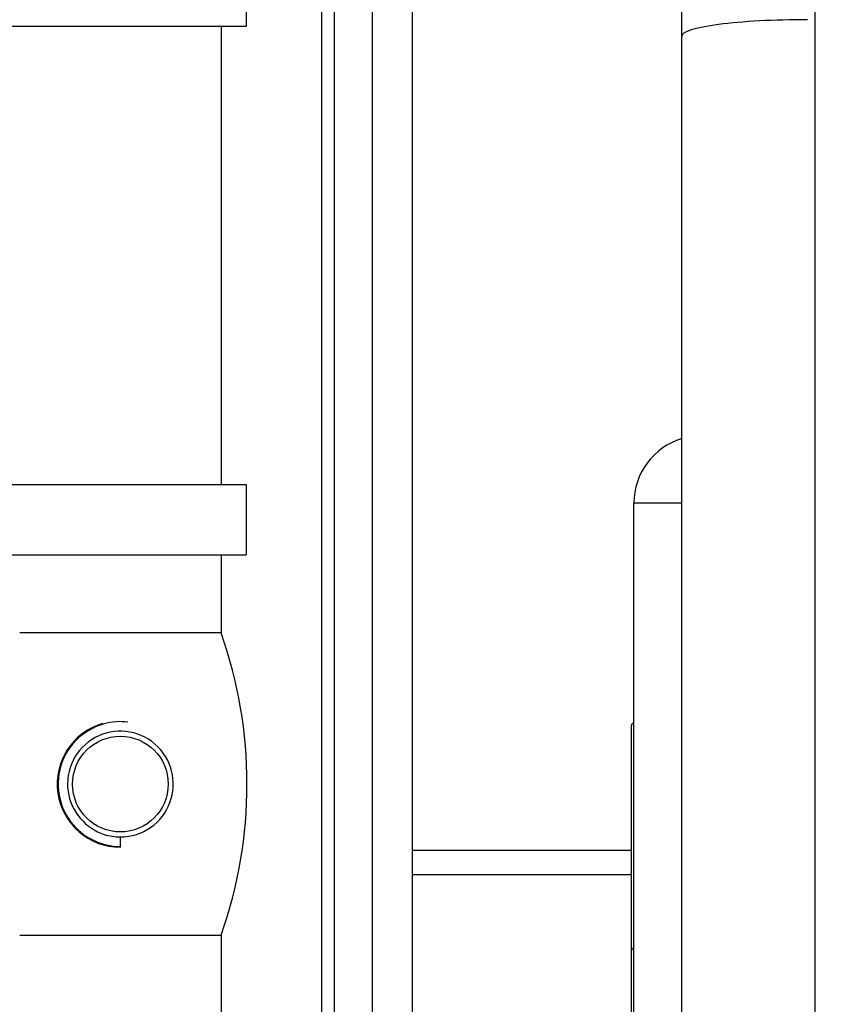
# Paper-space layout '5PD-36CRN_1_1' of a CAD drawing. Units: inches. Extents: x 0 to 17, y 0 to 11.
# Drawn here: x 8.6 to 8.8, y 9 to 9.3 of the extents above; entities that cross this region are included whole.
import ezdxf
from ezdxf.enums import TextEntityAlignment as Align

# ---------------------------------------------------------------- set-up
doc = ezdxf.new("R2010")
doc.units = ezdxf.units.IN
doc.header["$LTSCALE"] = 0.935
doc.header["$MEASUREMENT"] = 0
doc.layers.get('0').update_dxf_attribs({"linetype": 'CONTINUOUS'})
doc.layers.add('______ISO_', color=7, linetype='CONTINUOUS')
doc.layers.add('____ISO_', color=7, linetype='CONTINUOUS')
doc.styles.add('TEXTSTYLE_2', font='arial.ttf')
doc.dimstyles.new('DIMSTYLE_1', dxfattribs={"dimtxt": 0.1558386483, "dimasz": 0.1875, "dimexe": 0.125, "dimexo": 0.0625, "dimgap": 0.0779193242, "dimtad": 0, "dimtih": 1, "dimtoh": 1, "dimzin": 4, "dimdsep": 46, "dimtxsty": 'TEXTSTYLE_2', "dimblk": 'CLOSED', "dimblk1": 'CLOSED', "dimblk2": 'CLOSED', "dimcen": 0.09, "dimazin": 1, "dimtfac": 1, "dimtofl": 0, "dimtmove": 0, "dimatfit": 3, "dimldrblk": 'CLOSED', "dimfxl": 0, "dimtolj": 1, "dimtzin": 4, "dimarcsym": 0})

# ---------------------------------------------------------------- blocks, each defined once
blk = doc.blocks.new('_CLOSED')
at = {"color": 0, "linetype": 'ByBlock'}
for p, q in [((0, 0), (-1, 0.1666666667)), ((-1, 0.1666666667), (-1, -0.1666666667)), ((-1, -0.1666666667), (0, 0)), ((-1, 0), (0, 0))]:
    blk.add_line(p, q, dxfattribs=at)
blk = doc.blocks.new('*D7')
at = {"layer": '____ISO_', "color": 7, "linetype": 'Continuous'}
for p, q in [((2.8135742401, 9.1463698609), (2.8135742401, 7.063822471)), ((8.9847847129, 9.1463698609), (8.9847847129, 7.063822471)), ((2.8135742401, 7.1417417951), (5.2881559055, 7.1417417951)), ((8.9847847129, 7.1417417951), (6.5325477887, 7.1417417951)), ((2.8135742401, 7.063822471), (2.8135742401, 7.0167417951)), ((8.9847847129, 7.063822471), (8.9847847129, 7.0167417951))]:
    blk.add_line(p, q, dxfattribs=at)
at = {"layer": '____ISO_', "color": 7, "linetype": 'Continuous', "xscale": 0.1875, "yscale": 0.1875, "zscale": 0.1875, "rotation": 180}
blk.add_blockref('_CLOSED', (2.8135742401, 7.1417417951), dxfattribs=at)
at = {"layer": '____ISO_', "color": 7, "linetype": 'Continuous', "xscale": 0.1875, "yscale": 0.1875, "zscale": 0.1875}
blk.add_blockref('_CLOSED', (8.9847847129, 7.1417417951), dxfattribs=at)
at = {"layer": '____ISO_', "color": 7, "linetype": 'Continuous', "style": 'TEXTSTYLE_2', "width": 0.9991414463929117}
blk.add_text('31.18 [792]', height=0.1558386483, dxfattribs=at).set_placement((5.366075229700001, 7.063822471), (6.454628464500001, 7.063822471), align=Align.FIT)
blk = doc.blocks.new('*D8')
at = {"layer": '____ISO_', "color": 7, "linetype": 'Continuous'}
for p, q in [((9.1406233612, 9.191173472300001), (9.1406233612, 7.063822471)), ((8.9847847129, 9.1463698609), (8.9847847129, 7.063822471)), ((8.9847847129, 7.1417417951), (8.7257631901, 7.1417417951)), ((9.1406233612, 7.1417417951), (9.5156233612, 7.1417417951)), ((8.9847847129, 7.063822471), (8.9847847129, 7.0167417951)), ((9.1406233612, 7.063822471), (9.1406233612, 7.0167417951))]:
    blk.add_line(p, q, dxfattribs=at)
at = {"layer": '____ISO_', "color": 7, "linetype": 'Continuous', "xscale": 0.1875, "yscale": 0.1875, "zscale": 0.1875}
blk.add_blockref('_CLOSED', (8.9847847129, 7.1417417951), dxfattribs=at)
at = {"layer": '____ISO_', "color": 7, "linetype": 'Continuous', "xscale": 0.1875, "yscale": 0.1875, "zscale": 0.1875, "rotation": 180}
blk.add_blockref('_CLOSED', (9.1406233612, 7.1417417951), dxfattribs=at)
at = {"layer": '____ISO_', "color": 7, "linetype": 'Continuous', "style": 'TEXTSTYLE_2', "width": 0.9988932872139233}
blk.add_text('0.79 [20]', height=0.1558386483, dxfattribs=at).set_placement((7.8014488281, 7.063822471), (8.6478438659, 7.063822471), align=Align.FIT)

psp = doc.layouts.new('5PD-36CRN_1_1')

# ---------------------------------------------------------------- linework, layer by layer
at = {"layer": '______ISO_', "color": 7, "linetype": 'Continuous'}
for p, q in [((8.6847953149, 7.8308253787), (8.6847953149, 9.3892118617)), ((8.8375171903, 9.0068642738), (8.8375171903, 9.3606490989)), ((8.7814152769, 9.191785254800001), (8.796219948500001, 9.191785254800001)), ((8.7128462716, 9.0768303025), (8.780636083600001, 9.0768303025))]:
    psp.add_line(p, q, dxfattribs=at)
psp.add_open_spline([(8.6247325131, 9.1239703556), (8.6235839973, 9.1241177161), (8.6224220488, 9.1241596404), (8.6212629068, 9.124087618999999), (8.614348898200001, 9.123658028300001), (8.6078317742, 9.119200058099999), (8.604925200599999, 9.1129119826), (8.6019878892, 9.106557409099999), (8.602870725499999, 9.0986067107), (8.607130508300001, 9.0930512941), (8.6107222338, 9.0883671277), (8.6165582138, 9.0854878917), (8.6224609173, 9.0854878917)], degree=3, knots=[37.5808129263, 37.5808129263, 37.5808129263, 37.5808129263, 37.7611654405, 37.7611654405, 37.7611654405, 38.836925663, 38.836925663, 38.836925663, 39.9240623245, 39.9240623245, 39.9240623245, 40.8407044967, 40.8407044967, 40.8407044967, 40.8407044967], dxfattribs=at)
at = {"layer": '____ISO_', "color": 7, "linetype": 'Continuous'}
for p, q in [((8.7003791798, 9.603490003500001), (8.7003791798, 7.6329102947)), ((8.7128462716, 7.6329102947), (8.7128462716, 9.603490003500001)), ((8.6886912812, 7.8308253786), (8.6886912812, 9.4826944229)), ((8.6614195177, 9.3611609141), (8.6614195177, 9.3393435033)), ((8.796219948500001, 9.0036748974), (8.796219948500001, 9.3555638425)), ((3.1369394353, 9.3393435033), (8.6614195177, 9.3393435033)), ((8.653627585299999, 9.3393435033), (8.653627585299999, 9.1975303334)), ((3.1369394353, 9.1975303334), (8.6614195177, 9.1975303334)), ((8.6614195177, 9.1975303334), (8.6614195177, 9.1757129226)), ((8.7814152769, 8.8949531964), (8.7814152769, 9.191785254800001)), ((3.1369394353, 9.1757129226), (8.6614195177, 9.1757129226)), ((8.653627585299999, 9.1757129226), (8.653627585299999, 9.1515576922)), ((8.653627500499999, 9.151557932200001), (8.5912922108, 9.151557932200001)), ((8.780636083600001, 9.034002479), (8.780636083600001, 9.1229125096)), ((8.6224609173, 9.0852596713), (8.6224609173, 9.0884432884)), ((8.780636083600001, 9.084282671799999), (8.7128462716, 9.084282671799999)), ((8.5912922108, 9.058054743200001), (8.6536276701, 9.058054743200001)), ((8.653627585299999, 9.058054743200001), (8.653627585299999, 9.0338997527))]:
    psp.add_line(p, q, dxfattribs=at)
psp.add_circle((8.622459855599999, 9.1048063465), 0.0148046716, dxfattribs=at)
for centre, radius, start, end in [((8.5213941073, 9.1048060977), 0.1402547835, 340.5288833284999, 19.4713245976), ((8.6224607962, 9.1048062846), 0.019546565, 106.3632553587, 270.0003550185), ((8.7814152769, 9.1229125096), 0.0007791932, 90, 180), ((8.622459855599999, 9.1048063465), 0.0163630581, 270.0037174153, 188.1970290281), ((8.7814152769, 9.0543435044), 0.0007791932, 180, 270)]:
    psp.add_arc(centre, radius, start, end, dxfattribs=at)
for centre, major_axis, ratio, start_param, end_param in [((8.8351796106, 9.3362506641), (-0.0389596621, 0), 0.1305261922, 4.712388981, 6.2831853085), ((8.8024534944, 9.191785254800001), (-0.0210382175, 0), 0.9914448614, 5.0132014555, 6.2831853073)]:
    psp.add_ellipse(centre, major_axis=major_axis, ratio=ratio, start_param=start_param, end_param=end_param, dxfattribs=at)
psp.add_open_spline([(8.6062650088, 9.1024734906), (8.6071351548, 9.096432480299999), (8.6116739235, 9.091071668), (8.6174886734, 9.0892170405), (8.6190930843, 9.0887053101), (8.6207768738, 9.0884432884), (8.6224609173, 9.0884432884)], degree=3, knots=[39.4129640649, 39.4129640649, 39.4129640649, 39.4129640649, 40.5319522894, 40.5319522894, 40.5319522894, 40.8407044967, 40.8407044967, 40.8407044967, 40.8407044967], dxfattribs=at)

# ---------------------------------------------------------------- dimensions: what is measured, and where the dimension line sits
dim = psp.add_linear_dim(base=(9.1406233612, 7.1417417951), p1=(8.9847847129, 9.2088698609), p2=(9.1406233612, 9.253673472300001), text='0.79 [20]\\P[]', dimstyle='DIMSTYLE_1', dxfattribs=at)
dim.commit()
dim.dimension.update_dxf_attribs({"geometry": '*D8', "text_midpoint": (8.222139907799999, 7.1203067932), "dimtype": 160})
dim = psp.add_linear_dim(base=(2.8135742401, 7.1417417951), p1=(8.9847847129, 9.2088698609), p2=(2.8135742401, 9.2088698609), angle=180, text='31.18 [792]\\P[]', dimstyle='DIMSTYLE_1', dxfattribs=at)
dim.commit()
dim.dimension.update_dxf_attribs({"geometry": '*D7', "text_midpoint": (5.9078784637, 7.1203067932), "dimtype": 160})

doc.saveas('drawing.dxf')
